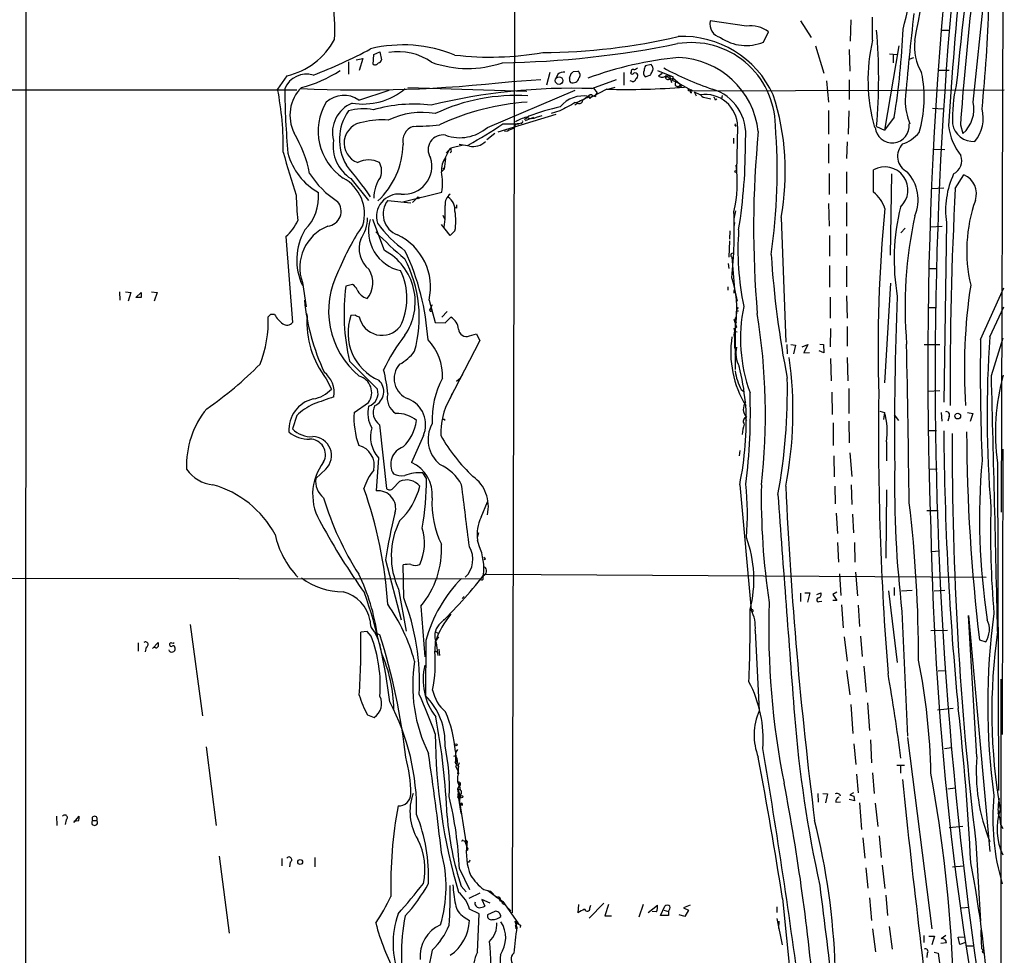
# Model space of a CAD drawing. Extents: x 15 to 1027, y 0 to 868.
# Drawn here: x 674 to 836, y 143 to 296 of the extents above; entities that cross this region are included whole.
import ezdxf

# ---------------------------------------------------------------- set-up
doc = ezdxf.new("R2010")
doc.units = 0
doc.header["$MEASUREMENT"] = 0
doc.layers.add('MAIN', color=5, linetype='CONTINUOUS')

msp = doc.modelspace()

# ---------------------------------------------------------------- linework, layer by layer
at = {"layer": 'MAIN'}
for p, q in [((675.386, 370.078), (675.3013, 44.8734)), ((835.5753, 361.6114), (835.152, 215.646)), ((755.5653, 355.092), (755.0573, 150.0294)), ((830.58, 282.7867), (835.66, 331.0467)), ((793.4113, 295.2327), (787.4847, 296.0794)), ((802.3013, 296.0794), (803.9947, 293.37)), ((810.514, 296.2487), (810.4293, 292.7774)), ((814.07, 292.9467), (814.07, 296.672)), ((796.2053, 292.608), (797.052, 294.3014)), ((825.4153, 294.5554), (826.6007, 294.5554)), ((804.7567, 292.0154), (806.1113, 287.528)), ((818.388, 292.0154), (816.0173, 278.2147)), ((732.282, 288.9674), (732.3667, 290.576)), ((732.3667, 290.576), (733.3827, 290.9994)), ((733.3827, 290.9994), (733.6367, 289.7294)), ((810.26, 291.4227), (810.3447, 287.8667)), ((816.864, 290.6607), (818.134, 290.576)), ((817.4567, 290.576), (817.4567, 289.2214)), ((728.218, 289.3907), (728.218, 287.3587)), ((729.488, 289.7294), (730.5887, 289.8987)), ((730.5887, 289.8987), (729.996, 287.9514)), ((777.8327, 288.9674), (776.9013, 288.7134)), ((820.0813, 289.814), (820.8433, 290.068)), ((718.1427, 287.1047), (716.6187, 284.9034)), ((761.238, 287.6127), (760.6453, 285.5807)), ((762.508, 287.3587), (762.254, 286.766)), ((764.4553, 286.6814), (764.7093, 287.4434)), ((765.048, 287.782), (765.81, 287.8667)), ((773.3453, 287.6127), (773.3453, 285.5807)), ((774.5307, 287.6974), (774.446, 287.528)), ((776.8167, 286.9354), (777.748, 287.274)), ((778.8487, 287.9514), (781.3887, 286.9354)), ((779.018, 287.1047), (779.6107, 287.528)), ((780.796, 287.1047), (781.1347, 286.004)), ((824.9073, 288.036), (826.6007, 288.036)), ((754.9727, 286.1734), (759.714, 286.512)), ((768.096, 284.988), (772.16, 286.512)), ((774.7, 286.1734), (774.3613, 286.258)), ((780.6267, 286.766), (780.9653, 286.5967)), ((780.6267, 286.512), (780.9653, 286.5967)), ((780.9653, 286.5967), (781.3887, 286.6814)), ((781.304, 286.3427), (781.8967, 286.0887)), ((781.3887, 286.6814), (782.4893, 285.75)), ((781.8967, 286.0887), (784.606, 284.6494)), ((782.4893, 285.75), (782.7433, 285.242)), ((782.574, 285.75), (782.7433, 285.242)), ((806.5347, 286.258), (806.8733, 282.7867)), ((810.26, 286.4274), (810.26, 283.21)), ((373.2953, 284.8187), (719.7513, 284.8187)), ((729.9113, 283.1254), (734.9067, 284.734)), ((737.9547, 285.1574), (757.428, 284.5647)), ((750.9933, 278.638), (765.3867, 284.734)), ((767.842, 283.972), (766.572, 283.0407)), ((768.096, 283.972), (767.842, 283.972)), ((770.5513, 284.9034), (767.9267, 283.5487)), ((768.2653, 283.8874), (767.9267, 283.5487)), ((768.35, 285.0727), (768.9427, 284.3107)), ((771.398, 285.0727), (770.89, 284.9034)), ((771.398, 285.0727), (771.906, 285.242)), ((782.066, 285.4114), (782.7433, 285.242)), ((783.9287, 284.6494), (783.9287, 284.988)), ((784.352, 284.6494), (835.66, 284.8187)), ((784.86, 284.48), (785.1987, 283.8027)), ((784.86, 284.48), (785.876, 283.972)), ((789.432, 283.8874), (789.3473, 283.2947)), ((765.81, 282.6174), (765.302, 282.2787)), ((767.588, 283.718), (767.9267, 283.5487)), ((767.7573, 283.3794), (767.9267, 283.5487)), ((786.892, 283.464), (787.5693, 283.2947)), ((788.3313, 283.1254), (788.5853, 283.2947)), ((762.1693, 280.7547), (752.6867, 277.876)), ((762.8467, 281.3474), (761.4073, 280.924)), ((806.8733, 281.432), (806.8733, 277.5374)), ((810.1753, 281.3474), (810.0907, 277.5374)), ((823.8913, 281.7707), (825.6693, 281.686)), ((753.5333, 279.2307), (756.158, 279.2307)), ((756.4967, 279.3154), (756.158, 279.2307)), ((757.7667, 280.5007), (757.0893, 279.908)), ((758.5287, 280.2467), (757.174, 279.7387)), ((758.5287, 280.2467), (758.2747, 280.162)), ((759.0367, 280.3314), (759.968, 280.5854)), ((791.5487, 278.9767), (791.6333, 279.2307)), ((817.626, 280.3314), (816.0173, 278.2147)), ((828.4633, 279.0614), (828.8867, 277.622)), ((752.1787, 277.622), (750.9087, 276.606)), ((754.2953, 278.0454), (753.7873, 277.9607)), ((791.972, 278.8074), (791.8027, 271.4414)), ((814.7473, 278.8074), (816.0173, 278.2147)), ((748.03, 275.59), (746.3367, 275.844)), ((791.2947, 276.86), (791.2947, 276.0134)), ((806.8733, 275.9287), (806.8733, 272.796)), ((809.9213, 276.2674), (809.8367, 273.558)), ((744.1353, 273.7274), (744.6433, 274.828)), ((744.3047, 274.4047), (744.982, 275.2514)), ((745.0667, 274.6587), (744.8973, 274.4894)), ((747.014, 275.7594), (744.982, 275.2514)), ((824.1453, 275.082), (825.9233, 274.9974)), ((744.1353, 273.558), (743.8813, 271.78)), ((743.8813, 271.78), (743.458, 271.3567)), ((743.712, 272.034), (743.8813, 271.78)), ((806.958, 271.1027), (806.958, 267.6314)), ((809.8367, 271.3567), (809.8367, 267.8007)), ((814.2393, 268.0547), (814.2393, 271.6954)), ((817.2027, 271.018), (816.9487, 257.7254)), ((728.6413, 270.256), (731.52, 266.7)), ((827.6167, 268.6474), (829.056, 270.8487)), ((737.108, 266.446), (743.5427, 268.0547)), ((823.8067, 268.6474), (825.754, 268.732)), ((734.6527, 266.7), (738.4627, 266.2767)), ((739.4787, 267.1234), (738.7167, 266.3614)), ((806.8733, 266.192), (806.958, 262.4667)), ((809.8367, 266.3614), (809.8367, 262.4667)), ((745.9133, 265.43), (745.5747, 265.5147)), ((791.6333, 265.0067), (791.3793, 263.652)), ((734.1447, 258.4874), (732.1973, 263.5674)), ((743.712, 264.2447), (743.966, 263.652)), ((791.464, 263.0594), (791.3793, 262.382)), ((799.084, 263.906), (799.846, 243.5014)), ((826.1773, 263.0594), (825.754, 233.68)), ((744.8973, 260.9427), (743.458, 262.7207)), ((745.6593, 261.7047), (744.8973, 260.9427)), ((790.702, 261.7047), (790.6173, 260.35)), ((819.404, 262.128), (818.7267, 261.366)), ((823.5527, 262.382), (825.5, 262.4667)), ((717.9733, 260.7734), (719.074, 246.7187)), ((790.6173, 260.096), (790.5327, 257.3867)), ((807.0427, 260.9427), (807.0427, 257.556)), ((809.8367, 261.1967), (809.8367, 257.6407)), ((791.0407, 257.3867), (791.464, 252.1374)), ((790.448, 256.3707), (790.5327, 255.524)), ((807.0427, 256.032), (807.0427, 252.476)), ((809.8367, 255.9474), (809.8367, 252.5607)), ((823.3833, 255.524), (824.6533, 255.524)), ((720.6827, 253.238), (721.2753, 249.2587)), ((690.7107, 251.714), (690.7953, 250.3594)), ((691.7267, 251.714), (692.5733, 251.6294)), ((692.5733, 251.6294), (692.15, 250.19)), ((693.42, 250.7827), (694.2667, 251.6294)), ((695.96, 251.714), (696.8913, 251.6294)), ((696.8913, 251.6294), (696.3833, 250.19)), ((728.8953, 252.8994), (727.7947, 252.6454)), ((790.3633, 252.5607), (790.3633, 251.968)), ((791.3793, 251.5447), (791.6333, 251.6294)), ((791.464, 252.1374), (791.8873, 250.19)), ((817.0333, 253.1534), (816.0173, 236.8127)), ((831.7653, 243.9247), (835.5753, 252.3914)), ((694.2667, 250.7827), (693.42, 250.7827)), ((741.426, 250.3594), (742.442, 246.7187)), ((807.1273, 250.8674), (807.1273, 247.396)), ((809.8367, 251.0367), (809.9213, 247.396)), ((741.934, 249.5974), (741.5953, 248.92)), ((741.5953, 248.92), (741.934, 248.7507)), ((741.5953, 248.92), (741.934, 248.7507)), ((744.3893, 248.4967), (743.5427, 247.5654)), ((791.8027, 248.5814), (792.1413, 248.5814)), ((823.2987, 249.174), (824.5687, 249.174)), ((833.2893, 244.348), (835.5753, 249.2587)), ((715.4333, 247.9887), (715.0947, 247.65)), ((721.36, 248.158), (721.4447, 247.7347)), ((729.4033, 247.904), (728.6413, 247.8194)), ((744.0507, 246.634), (744.982, 247.5654)), ((791.3793, 247.2267), (791.8027, 245.9567)), ((791.718, 248.158), (791.718, 247.65)), ((742.442, 246.7187), (744.0507, 246.634)), ((791.3793, 245.7027), (791.464, 245.2794)), ((791.464, 245.2794), (791.8873, 245.1947)), ((791.718, 246.7187), (791.5487, 246.4647)), ((791.5487, 246.4647), (791.5487, 239.014)), ((807.212, 245.7027), (807.1273, 242.7394)), ((809.9213, 246.0414), (809.9213, 242.824)), ((744.8127, 234.188), (749.7233, 243.6707)), ((748.03, 244.5174), (749.2153, 244.856)), ((749.2153, 244.856), (749.7233, 243.6707)), ((833.5433, 237.998), (835.4907, 244.1787)), ((791.464, 242.57), (791.6333, 242.316)), ((791.6333, 242.316), (791.8027, 242.6547)), ((791.6333, 242.316), (791.6333, 241.9774)), ((800.0153, 243.078), (800.1, 241.554)), ((800.6927, 243.078), (801.4547, 242.9934)), ((801.4547, 242.9934), (801.116, 241.554)), ((802.5553, 242.7394), (803.4867, 243.078)), ((803.4867, 243.078), (802.8093, 241.7234)), ((806.1113, 241.7234), (805.3493, 242.062)), ((805.434, 243.1627), (806.0267, 243.078)), ((806.0267, 243.078), (806.1113, 241.7234)), ((822.5367, 243.078), (825.0767, 243.078)), ((791.718, 241.554), (791.6333, 241.3847)), ((802.8093, 241.7234), (803.7407, 241.808)), ((807.212, 240.792), (807.2967, 237.1514)), ((809.9213, 240.9614), (810.006, 237.1514)), ((724.5773, 237.49), (725.424, 235.7967)), ((745.9133, 237.0667), (746.506, 237.5747)), ((746.9293, 238.252), (746.506, 237.5747)), ((792.5647, 235.712), (792.988, 235.3734)), ((810.1753, 235.8814), (810.1753, 231.8174)), ((823.214, 235.458), (825.0767, 235.5427)), ((745.1513, 235.0347), (744.8973, 234.2727)), ((807.3813, 235.2887), (807.466, 231.648)), ((729.1493, 231.9867), (731.52, 233.5954)), ((719.7513, 231.4787), (719.074, 229.2774)), ((743.966, 230.886), (743.966, 230.632)), ((793.242, 230.9707), (793.4113, 230.632)), ((815.2553, 232.156), (816.0173, 231.9867)), ((816.0173, 231.9867), (815.848, 230.8014)), ((817.626, 231.5634), (818.3033, 230.632)), ((825.3307, 231.9867), (825.4153, 230.5474)), ((826.6007, 231.3094), (826.4313, 230.5474)), ((829.6487, 231.9867), (830.4953, 231.8174)), ((830.4953, 231.8174), (830.072, 230.4627)), ((733.298, 229.9547), (734.4833, 219.5407)), ((807.6353, 230.2934), (807.6353, 226.568)), ((810.1753, 230.5474), (810.26, 226.9914)), ((740.4947, 228.1767), (738.5473, 223.774)), ((823.2987, 229.0234), (824.5687, 229.0234)), ((816.356, 227.1607), (816.356, 224.028)), ((835.406, 225.9754), (835.3213, 179.2394)), ((733.1287, 224.536), (732.79, 219.1174)), ((792.3107, 225.7214), (792.226, 224.8747)), ((807.72, 224.8747), (807.8047, 221.4034)), ((810.3447, 225.3827), (810.6833, 221.488)), ((724.4927, 222.6734), (722.884, 221.1494)), ((823.468, 222.6734), (824.6533, 222.758)), ((834.5593, 223.6894), (834.7287, 170.0954)), ((741.0027, 221.1494), (740.41, 222.0807)), ((735.4993, 219.5407), (736.6, 220.6414)), ((792.3107, 220.1334), (794.1733, 199.644)), ((807.8893, 219.8794), (807.974, 217.0007)), ((810.5987, 220.1334), (810.6833, 216.916)), ((816.356, 219.2867), (816.2713, 208.1107)), ((749.9773, 214.7994), (750.9933, 217.3394)), ((808.1433, 215.4767), (808.3127, 212.1747)), ((810.768, 215.3074), (810.9373, 212.2594)), ((822.96, 215.9), (824.8227, 215.9)), ((749.554, 212.2594), (749.3, 211.4974)), ((749.6387, 210.1427), (749.3847, 211.074)), ((808.3127, 210.6507), (808.482, 207.4334)), ((811.1067, 210.6507), (811.1913, 207.4334)), ((823.8067, 209.2114), (824.992, 209.296)), ((734.314, 207.8567), (736.854, 198.0354)), ((737.2773, 201.5914), (737.1927, 207.01)), ((750.6547, 207.9414), (750.4007, 207.8567)), ((537.8873, 204.978), (749.808, 204.724)), ((750.6547, 205.486), (832.6967, 204.978)), ((808.6513, 205.5707), (808.9053, 202.0147)), ((811.276, 205.8247), (811.6147, 201.93)), ((817.626, 203.2847), (817.626, 202.0147)), ((736.4307, 203.0307), (737.7007, 196.1727)), ((746.8447, 201.5067), (747.1833, 201.8454)), ((802.3013, 202.3534), (802.3013, 200.9987)), ((802.9787, 202.438), (803.8253, 202.438)), ((803.8253, 202.438), (803.402, 200.914)), ((804.926, 202.184), (805.6033, 202.438)), ((808.228, 202.5227), (807.5507, 202.184)), ((807.5507, 202.184), (808.228, 201.168)), ((816.6947, 202.7767), (818.134, 191.008)), ((818.8113, 202.7767), (820.5893, 202.8614)), ((824.1453, 202.7767), (825.9233, 202.8614)), ((740.0713, 200.2367), (740.7487, 191.9394)), ((805.3493, 200.9987), (805.7727, 201.0834)), ((808.228, 201.168), (807.5507, 201.168)), ((808.99, 200.4907), (809.244, 196.6807)), ((811.6993, 200.406), (811.9533, 196.9347)), ((744.6433, 198.7974), (744.982, 198.9667)), ((818.896, 199.39), (819.8273, 178.9854)), ((831.1727, 175.5987), (829.818, 198.7127)), ((829.818, 198.7127), (833.2893, 160.1047)), ((702.31, 197.2734), (704.342, 182.2874)), ((743.7967, 198.0354), (744.1353, 198.2047)), ((731.266, 196.088), (730.25, 196.0034)), ((731.9433, 195.326), (731.266, 196.088)), ((742.95, 195.2414), (742.442, 194.4794)), ((742.6113, 196.0034), (742.95, 195.7494)), ((794.8507, 196.2574), (795.528, 183.134)), ((809.4133, 195.2414), (809.9213, 191.262)), ((812.1227, 195.326), (812.3767, 192.024)), ((823.6373, 196.2574), (826.3467, 196.342)), ((693.7587, 194.2254), (693.7587, 192.8707)), ((695.1133, 193.548), (694.944, 192.786)), ((696.1293, 193.294), (697.0607, 194.31)), ((740.918, 194.6487), (740.8333, 185.5894)), ((742.442, 194.4794), (742.3573, 192.8707)), ((742.6113, 194.2254), (742.8653, 192.1934)), ((831.596, 194.7334), (832.612, 194.3947)), ((696.5527, 193.4634), (696.2987, 193.4634)), ((698.9233, 192.8707), (698.8387, 193.1247)), ((742.3573, 192.8707), (742.696, 192.786)), ((742.696, 192.786), (742.3573, 192.8707)), ((743.0347, 193.2094), (743.1193, 192.1934)), ((812.6307, 190.4154), (813.054, 186.182)), ((809.8367, 189.738), (810.3447, 185.7587)), ((824.8227, 189.6534), (826.0927, 189.738)), ((835.0673, 188.2987), (835.0673, 118.872)), ((810.514, 184.15), (810.8527, 179.4087)), ((813.2233, 184.404), (813.562, 179.9167)), ((731.3507, 182.4567), (732.4513, 182.0334)), ((824.738, 183.3034), (827.278, 183.5574)), ((811.022, 177.7154), (811.3607, 174.3287)), ((813.7313, 178.3927), (813.9007, 174.5827)), ((819.8273, 178.7314), (823.8067, 147.4047)), ((704.9347, 177.2074), (706.5433, 164.338)), ((745.49, 175.6834), (745.9133, 175.8527)), ((745.744, 176.4454), (745.744, 174.498)), ((825.8387, 176.9534), (827.024, 177.1227)), ((745.6593, 174.752), (745.8287, 174.498)), ((745.744, 174.498), (746.252, 174.0747)), ((745.8287, 174.498), (746.252, 174.0747)), ((818.0493, 174.244), (819.3193, 174.244)), ((745.8287, 173.99), (746.1673, 173.3127)), ((746.252, 174.0747), (746.0827, 172.8047)), ((811.4453, 172.72), (811.6993, 169.672)), ((814.07, 172.974), (814.324, 169.5874)), ((818.642, 174.1594), (818.642, 172.8894)), ((746.4213, 171.1114), (746.3367, 170.8574)), ((746.3367, 170.8574), (746.0827, 170.3494)), ((746.0827, 170.3494), (746.506, 170.18)), ((746.0827, 170.3494), (746.5907, 169.164)), ((746.0827, 170.3494), (747.6913, 160.274)), ((746.1673, 169.5027), (746.5907, 169.164)), ((746.1673, 169.5027), (746.5907, 166.7087)), ((746.3367, 170.8574), (746.506, 170.18)), ((746.4213, 170.7727), (746.506, 170.18)), ((746.5907, 169.418), (746.4213, 168.4867)), ((805.0953, 169.5874), (805.18, 168.148)), ((805.942, 169.5874), (806.704, 169.5027)), ((806.704, 169.5027), (806.3653, 168.0634)), ((810.9373, 169.672), (810.3447, 169.3334)), ((826.4313, 170.3494), (827.6167, 170.5187)), ((746.252, 168.8254), (746.4213, 168.4867)), ((746.506, 169.0794), (746.5907, 169.164)), ((746.5907, 167.894), (746.8447, 167.64)), ((808.0587, 168.148), (808.8207, 168.2327)), ((811.1067, 168.402), (810.26, 168.5714)), ((811.022, 169.164), (811.1067, 168.402)), ((811.9533, 168.0634), (812.292, 163.6607)), ((814.4933, 167.9787), (814.9167, 164.1687)), ((746.5907, 166.7087), (746.6753, 166.2854)), ((680.3813, 165.862), (680.466, 164.338)), ((681.99, 165.2694), (681.8207, 164.5074)), ((683.26, 164.846), (684.1067, 165.862)), ((684.022, 165.1), (683.26, 165.0154)), ((686.308, 165.1847), (686.9853, 165.1847)), ((826.6007, 163.9994), (828.8867, 164.2534)), ((835.0673, 164.4227), (835.406, 163.83)), ((747.014, 161.8827), (747.268, 161.798)), ((747.268, 161.798), (747.6913, 160.6974)), ((747.6913, 161.7134), (747.6067, 161.29)), ((812.4613, 162.306), (812.8, 159.004)), ((815.1707, 162.6447), (815.5093, 159.0887)), ((831.0033, 161.544), (831.7653, 148.6747)), ((707.0513, 159.3427), (708.66, 146.7274)), ((717.296, 158.9194), (717.296, 157.734)), ((718.6507, 158.3267), (718.566, 157.5647)), ((722.7147, 159.0887), (722.7147, 157.5647)), ((747.9453, 158.3267), (747.6913, 158.3267)), ((746.4213, 157.226), (748.03, 153.8394)), ((812.9693, 157.3954), (813.308, 154.0934)), ((815.6787, 157.8187), (816.102, 154.0087)), ((827.1933, 157.5647), (829.056, 157.734)), ((746.6753, 154.432), (747.522, 153.5007)), ((749.7233, 153.2467), (747.9453, 152.4)), ((750.4007, 153.8394), (751.5013, 153.5854)), ((751.078, 153.67), (751.5013, 153.5854)), ((751.078, 153.67), (753.5333, 151.892)), ((751.5013, 153.5854), (752.5173, 152.4847)), ((751.4167, 151.638), (750.062, 152.2307)), ((750.062, 152.2307), (750.57, 151.13)), ((753.5333, 151.892), (755.9887, 148.4207)), ((770.0433, 151.638), (767.6727, 149.1827)), ((799.338, 152.4), (801.878, 127.4234)), ((813.562, 152.4847), (813.9007, 148.7594)), ((816.2713, 152.908), (816.5253, 149.606)), ((749.6387, 149.86), (748.03, 150.622)), ((752.1787, 150.2834), (750.9933, 149.6907)), ((753.4487, 151.5534), (753.7873, 151.384)), ((754.38, 150.7914), (754.8033, 150.368)), ((765.8947, 151.384), (765.81, 150.0294)), ((767.7573, 150.7914), (767.9267, 151.2994)), ((770.8053, 151.384), (770.2127, 149.5214)), ((776.478, 151.384), (775.8007, 149.352)), ((777.3247, 150.114), (778.8487, 151.2994)), ((778.6793, 150.1987), (778.002, 150.2834)), ((779.3567, 149.606), (780.034, 151.13)), ((779.8647, 150.4527), (780.6267, 150.2834)), ((780.6267, 150.2834), (780.6267, 149.606)), ((784.1827, 151.2994), (783.082, 150.876)), ((783.082, 150.876), (783.9287, 150.4527)), ((783.9287, 150.4527), (783.336, 149.4367)), ((798.4067, 151.0454), (798.4067, 150.114)), ((828.6327, 150.876), (829.9027, 150.9607)), ((747.1833, 149.352), (748.03, 148.7594)), ((749.3847, 143.5947), (749.6387, 149.86)), ((755.4807, 148.6747), (756.158, 148.1667)), ((755.4807, 148.6747), (755.9887, 148.4207)), ((755.4807, 148.6747), (755.8193, 147.6587)), ((755.5653, 147.9127), (755.9887, 148.4207)), ((770.2127, 149.5214), (771.3133, 149.5214)), ((780.6267, 149.606), (779.3567, 149.606)), ((783.336, 149.4367), (782.4047, 149.6907)), ((798.4067, 149.098), (799.2533, 144.78)), ((798.7453, 148.6747), (798.6607, 147.4894)), ((755.5653, 147.9127), (755.65, 147.4047)), ((755.5653, 147.9127), (755.8193, 147.6587)), ((756.412, 147.9974), (756.3273, 147.6587)), ((814.07, 147.4047), (814.578, 143.6794)), ((816.7793, 147.828), (817.2873, 144.1027)), ((822.452, 146.304), (822.452, 145.2034)), ((823.2987, 146.2194), (824.23, 146.2194)), ((824.23, 146.2194), (823.8067, 144.78)), ((826.0927, 146.304), (825.3307, 145.796)), ((828.1247, 146.05), (829.2253, 146.1347)), ((828.3787, 144.8647), (828.1247, 146.05)), ((829.31, 145.2034), (828.3787, 144.8647)), ((741.934, 143.9334), (741.3413, 140.97)), ((824.1453, 143.5947), (824.8227, 143.4254)), ((826.1773, 145.1187), (825.246, 145.034)), ((829.4793, 144.6107), (830.7493, 144.6107)), ((831.9347, 144.1874), (832.1887, 143.9334)), ((832.0193, 143.5947), (832.2733, 143.51)), ((823.0447, 143.4254), (822.96, 142.748)), ((824.8227, 143.4254), (828.802, 115.2314))]:
    msp.add_line(p, q, dxfattribs=at)
for centre, radius in [((780.288, 286.9919), 0.1411), ((762.7233, 286.3124), 0.6295), ((791.6544, 271.4202), 0.1496), ((739.648, 267.1234), 0.1693), ((828.0324, 231.3799), 0.4718), ((745.8286, 177.5461), 0.1893), ((746.76, 169.0794), 0.1893), ((720.3188, 158.3605), 0.4031)]:
    msp.add_circle(centre, radius, dxfattribs=at)
for centre, radius, start, end in [((1513.3766, 239.6029), 690.2546, 170.7031944, 182.2140252), ((1516.9501, 237.9007), 692.6232, 170.5996687, 190.3010205), ((-1473.3644, 713.9332), 2332.6953, 349.6006233, 350.230069), ((1422.3195, 234.2784), 595.5424, 172.0905249, 175.6874584), ((2094.8877, 158.4535), 1273.4546, 172.9712539, 174.2745287), ((753.5835, 312.2435), 67.7848, 345.022041, 358.717802), ((698.343, 294.914), 27.6532, 356.09634, 23.792507), ((1703.0861, 221.5477), 878.4438, 174.5950578, 176.2571033), ((593.4555, 305.6606), 239.7654, 354.261297, 358.337376), ((1319.4375, 239.6281), 501.9145, 173.405978, 175.038058), ((789.7, 295.5801), 2.2709, 167.298509, 256.710939), ((794.0784, 290.2589), 5.0184, 53.66238, 97.639082), ((782.8621, 277.0928), 16.4585, 24.706624, 92.182556), ((722.7909, 286.6814), 92.2929, 355.105842, 4.894158), ((701.0406, 299.2583), 118.1117, 350.778841, 357.800219), ((715.5763, 298.5596), 11.7389, 282.62823, 331.905291), ((737.1999, 269.8216), 22.3339, 67.742493, 103.836515), ((750.6635, 447.7961), 158.5992, 271.006237, 281.451199), ((759.8626, 387.5712), 96.6567, 270.112687, 283.383373), ((784.3751, 278.7553), 13.7794, 0.920639, 99.289854), ((793.3846, 299.3799), 7.3358, 235.010091, 292.613196), ((842.0229, 286.45), 28.6979, 166.915836, 195.796098), ((829.0327, 291.8035), 8.0896, 172.481413, 211.20159), ((694.0589, 361.3913), 79.4518, 290.945036, 298.408701), ((736.3634, 281.4951), 9.5449, 54.918134, 99.293373), ((751.4291, 339.2203), 49.0693, 263.24727, 280.121913), ((732.5784, 289.5177), 0.625, 241.692415, 331.700486), ((733.0439, 289.8142), 0.5988, 278.140927, 351.859073), ((747.7713, 306.0275), 17.7392, 250.498154, 288.665885), ((787.5595, 232.5373), 57.7688, 95.20375, 110.404453), ((778.1719, 287.8665), 1.527, 146.315136, 176.812677), ((776.9433, 288.2053), 1.1713, 347.480212, 40.592275), ((781.8028, 276.4365), 13.6413, 6.415286, 87.827153), ((721.3257, 283.5643), 3.7986, 72.614932, 157.988241), ((715.0684, 306.1451), 21.6825, 284.543777, 302.955174), ((763.73, 285.3255), 2.3722, 90.886457, 121.006836), ((680.2412, 372.2752), 119.7134, 314.876914, 315.106131), ((765.3558, 287.1971), 0.8091, 320.405678, 55.850351), ((774.7, 287.6339), 0.2752, 202.632677, 337.367323), ((774.8552, 287.7962), 0.3392, 73.066164, 196.933836), ((774.8944, 289.0782), 0.9594, 273.561805, 312.837328), ((775.1657, 287.0625), 0.5114, 24.430046, 114.455082), ((774.9538, 287.1894), 0.6828, 299.760495, 7.11773), ((777.4834, 287.5687), 0.9195, 155.405465, 223.528263), ((608.5574, 372.2927), 189.3506, 333.320357, 333.549527), ((779.6107, 287.6691), 0.8184, 223.598957, 316.396215), ((805.7581, 336.8813), 54.9851, 241.90617, 250.963177), ((780.5336, 286.8931), 0.3923, 147.355168, 283.728071), ((780.7114, 286.9354), 0.1893, 63.448488, 243.434949), ((803.0053, 283.5165), 19.5421, 342.964633, 12.099426), ((730.2488, 502.7374), 217.9707, 267.417815, 276.512941), ((765.0484, 286.4698), 0.6297, 160.365149, 227.709785), ((764.9844, 286.9778), 1.0381, 249.726895, 343.410186), ((774.8318, 286.6155), 0.4613, 253.399492, 357.664214), ((780.1601, 286.8086), 1.2351, 337.839382, 5.892458), ((782.1507, 285.75), 0.4234, 126.867191, 0), ((849.3761, 280.2929), 22.2082, 166.45039, 182.741454), ((666.8222, 275.2071), 50.7317, 359.284967, 11.01867), ((834.8661, 285.3032), 117.0625, 180.154274, 185.341963), ((725.0728, 280.6124), 6.4379, 135.09125, 206.830129), ((727.4619, 279.5298), 4.3507, 55.736468, 131.530954), ((730.5815, 293.3286), 10.8566, 260.61264, 309.802733), ((764.8261, 187.4582), 97.5846, 88.079753, 103.669569), ((768.748, 284.6749), 0.9587, 227.151439, 266.453861), ((769.6442, 283.6593), 0.9573, 137.120783, 176.48452), ((773.7267, 404.1446), 119.2835, 268.474571, 274.579855), ((783.9962, 284.2004), 0.4541, 14.057665, 98.549485), ((784.4049, 284.5383), 0.2297, 28.918959, 277.953808), ((786.66, 278.7174), 5.3128, 0.970656, 98.486078), ((786.991, 284.932), 1.4713, 220.728008, 266.141889), ((785.6554, 277.5696), 7.6475, 352.761426, 73.532114), ((758.9401, 271.4384), 40.8445, 349.372874, 17.870195), ((732.4936, 278.0272), 9.2369, 148.984543, 236.320427), ((730.8222, 277.8016), 5.219, 112.669689, 194.199464), ((738.9283, 258.1918), 24.2533, 83.283953, 105.904606), ((755.6464, 252.7406), 31.1233, 86.406176, 115.103886), ((760.2956, 242.3659), 40.5165, 93.938497, 115.083188), ((1102.7553, -352.954), 719.6361, 117.956718, 118.1859085), ((766.6989, 278.9133), 4.8863, 79.516124, 140.449058), ((762.2294, 292.4355), 10.2328, 287.971745, 301.578817), ((766.064, 283.0576), 0.5083, 240.014605, 358.094603), ((852.3126, 325.8687), 94.6305, 206.45046, 206.67967), ((787.7811, 283.0831), 0.5518, 4.396316, 57.536771), ((832.0632, 283.5913), 12.6712, 182.490456, 200.129058), ((825.201, 281.6903), 5.4896, 312.175187, 11.520763), ((735.0345, 276.6362), 8.2861, 145.349847, 210.285903), ((730.5787, 273.5417), 8.1549, 77.943911, 106.82704), ((740.3253, 268.2237), 12.8755, 80.537751, 115.721819), ((772.6033, 239.7348), 43.3818, 102.882388, 109.998791), ((826.1799, 280.1849), 6.0292, 320.52672, 14.416539), ((730.917, 276.0827), 3.4108, 94.097346, 249.848976), ((733.6792, 267.968), 11.9025, 84.899838, 104.628063), ((737.8949, 331.0468), 52.2473, 270.994033, 275.738811), ((701.1445, 358.4709), 94.9926, 299.458152, 303.470252), ((756.014, 278.6127), 0.6346, 76.883564, 193.116436), ((759.7575, 272.2429), 8.4411, 106.618951, 119.778053), ((756.4825, 279.6118), 0.2967, 272.742842, 25.321376), ((758.19, 281.6156), 1.5382, 236.602298, 303.397703), ((817.2873, 278.9344), 2.8147, 185.87912, 5.876886), ((830.5753, 279.7663), 3.4241, 188.999072, 274.332997), ((701.414, 267.0262), 20.8563, 11.271411, 30.803806), ((739.6733, 276.4158), 2.5456, 110.032334, 192.980446), ((746.481, 283.853), 6.8962, 250.114353, 310.868131), ((755.9746, 275.3215), 3.1999, 100.417271, 121.654071), ((791.6334, 278.9767), 0.0846, 180, 0), ((958.014, 262.1343), 163.4234, 174.442601, 184.906043), ((703.956, 271.3971), 94.5012, 351.733531, 4.600431), ((817.1527, 281.4893), 5.8533, 288.19784, 320.819962), ((836.1215, 280.0956), 9.6806, 187.142121, 218.524856), ((732.0238, 275.604), 6.328, 171.664123, 237.687489), ((724.079, 276.1924), 13.1183, 313.109573, 358.478145), ((743.6832, 274.9942), 2.4165, 79.216922, 214.006379), ((748.6671, 278.2969), 2.7809, 256.755823, 315.622107), ((708.192, 275.5534), 85.0565, 350.745088, 0.709071), ((821.0762, 273.9284), 2.897, 136.331505, 242.591969), ((840.7481, 307.8502), 127.613, 195.115086, 198.410684), ((728.5984, 277.2338), 10.6684, 195.378012, 240.266776), ((744.1345, 274.8279), 0.9474, 349.712463, 26.551528), ((731.52, 269.3666), 3.9383, 63.162337, 116.837663), ((730.904, 271.5183), 2.7545, 338.527303, 29.643745), ((737.3226, 272.2627), 4.5708, 264.115658, 17.573131), ((747.1553, 271.5825), 3.7042, 144.61642, 183.494804), ((826.1567, 273.2414), 2.5295, 298.475959, 19.025901), ((734.314, 278.9767), 14.7276, 212.319617, 237.680384), ((658.9773, 215.253), 89.5535, 35.528076, 39.700422), ((732.7423, 269.4297), 10.8876, 352.744698, 10.194516), ((770.4879, 269.5835), 21.4237, 347.200808, 7.709217), ((816.0828, 268.389), 3.7856, 312.533504, 119.142073), ((814.8511, 266.7831), 6.6967, 336.939704, 43.075772), ((840.1935, 265.0393), 14.1554, 155.016142, 188.040289), ((724.1939, 264.4897), 6.6581, 343.834387, 61.495718), ((738.7293, 266.9315), 6.3635, 145.781766, 179.034746), ((827.7897, 267.7876), 3.3127, 340.833209, 67.526352), ((715.719, 267.2647), 7.621, 314.98033, 5.310141), ((810.5414, 263.5174), 5.8534, 18.19784, 50.819962), ((1481.9926, 235.2763), 655.2263, 177.0806256, 180.1914072), ((762.7129, 268.1), 43.0498, 180.736418, 186.270496), ((724.5629, 264.9233), 2.4713, 276.235216, 40.574136), ((736.5328, 264.0096), 3.7203, 85.04707, 196.151229), ((737.5901, 264.4686), 3.6888, 142.777829, 248.886213), ((746.1482, 266.0237), 2.1044, 126.470758, 184.641771), ((743.2549, 265.1723), 2.4174, 354.05687, 57.361752), ((854.2664, 258.4552), 24.7607, 160.550287, 193.167606), ((729.1217, 264.7826), 14.9674, 350.442272, 4.102581), ((738.106, 263.3134), 7.7227, 347.976803, 12.022472), ((872.9132, 265.684), 127.0002, 179.885409, 180.114592), ((705.6421, 262.0922), 85.7811, 354.58693, 1.833914), ((1051.9126, 242.2281), 236.941, 174.400994, 181.780694), ((853.7227, 257.0502), 36.1074, 166.303936, 189.723325), ((712.9847, 266.5096), 7.602, 311.012499, 335.838237), ((725.0149, 263.9201), 6.3366, 325.707792, 359.10751), ((738.1853, 261.7087), 6.6753, 163.832598, 257.752913), ((750.5942, 276.0376), 21.946, 216.528879, 233.471121), ((890.6228, 249.1266), 71.215, 167.81324, 184.803864), ((729.5599, 256.9008), 9.8082, 149.532856, 205.165679), ((727.5852, 255.6819), 7.3224, 112.091869, 199.497024), ((765.353, 239.2802), 41.8814, 146.105496, 157.680697), ((779.7995, 307.4981), 65.806, 224.303362, 229.939164), ((837.0482, 258.6145), 45.025, 175.848552, 191.882766), ((734.4132, 258.7977), 4.4432, 159.551415, 230.795426), ((732.2861, 252.5187), 9.3915, 346.707604, 64.958376), ((729.5774, 250.066), 9.5802, 325.226058, 61.527053), ((700.6697, 241.215), 40.6718, 3.700501, 24.998536), ((791.1959, 257.7113), 0.3598, 101.319304, 244.446281), ((719.2279, 247.5359), 20.5918, 344.339459, 27.778135), ((953.9821, 267.8225), 156.8267, 183.660501, 191.120554), ((738.8683, 248.6211), 13.9058, 151.832383, 230.355172), ((728.2056, 253.2148), 4.0166, 319.634811, 32.192426), ((727.5421, 250.6984), 10.2603, 333.006903, 25.932714), ((775.4942, 248.8817), 16.3674, 352.405958, 18.222849), ((905.9165, 251.206), 211.6502, 179.885381, 180.114592), ((762.4185, 248.164), 34.9126, 172.625138, 192.901783), ((727.9409, 251.2743), 1.8847, 24.394641, 59.57484), ((732.1403, 253.2093), 2.7392, 204.976456, 251.386457), ((792.3115, 251.7139), 0.9474, 153.448472, 190.287538), ((920.4352, 239.0581), 91.3206, 171.335941, 183.748772), ((757.1604, 253.9152), 36.3136, 185.619362, 204.961189), ((1334.0332, 229.1998), 516.3576, 177.58563, 180.667825), ((741.7223, 248.7507), 0.2117, 126.875312, 0), ((793.0931, 248.264), 1.3792, 138.715594, 184.407945), ((818.5301, 244.0726), 26.0803, 168.34026, 199.879912), ((695.052, 247.1233), 20.0496, 338.762693, 1.505323), ((715.772, 78.6388), 169.3502, 89.885409, 90.114591), ((722.3751, 252.1928), 7.5444, 213.865948, 229.398705), ((736.5222, 246.7438), 15.11, 176.239903, 217.765202), ((736.6032, 244.9797), 8.4532, 160.37066, 246.358009), ((730.0556, 248.6075), 0.9594, 227.162672, 266.438195), ((733.7107, 248.3855), 3.7868, 191.199549, 321.754902), ((743.8129, 245.4151), 2.4476, 4.755282, 61.467447), ((792.2682, 247.1843), 0.7208, 139.754773, 220.239159), ((693.852, 231.688), 102.667, 353.537986, 9.231367), ((718.1302, 247.4752), 1.2096, 236.65544, 321.286188), ((747.517, 245.6751), 1.2663, 182.584482, 293.899089), ((793.4537, 244.6867), 2.0761, 163.412042, 196.587958), ((791.3372, 246.2528), 0.5517, 274.376403, 327.539959), ((762.6303, 225.2922), 31.7346, 142.52042, 154.549758), ((734.984, 237.8855), 8.6489, 357.940618, 43.509274), ((807.5241, 241.8319), 16.6743, 171.321109, 211.629856), ((1172.4637, 243.332), 381.0005, 179.885409, 180.114592), ((1178.567, 238.4632), 346.8447, 179.09777, 182.371257), ((1015.1796, 231.526), 182.3417, 175.967717, 184.729163), ((733.0971, 246.4063), 7.424, 298.153613, 323.375525), ((796.4325, 241.6853), 4.7302, 168.1741, 207.21565), ((-4076.0679, 150.4343), 4896.604, 0.780907, 1.0850915), ((1873.6723, 1381.0816), 1616.4478, 224.885406, 225.1145891), ((791.6334, 241.7236), 0.1895, 206.619142, 296.510973), ((736.8928, 232.1986), 64.1472, 348.927808, 7.851409), ((669.8745, 283.5348), 61.9, 304.594685, 315.125274), ((714.7323, 233.5762), 19.9737, 4.187519, 15.546007), ((739.242, 237.5121), 3.535, 138.364576, 250.109257), ((801.3607, 240.3373), 9.938, 189.132291, 207.737247), ((754.1867, 229.8971), 39.2381, 5.532416, 14.19926), ((721.5148, 235.1622), 4.3788, 351.655245, 51.533302), ((729.224, 235.213), 2.8086, 324.83417, 74.045637), ((731.479, 235.3896), 2.5332, 294.661088, 46.793158), ((756.4813, 230.7356), 14.5602, 151.984341, 182.407421), ((706.0297, 235.5144), 94.0929, 349.597439, 1.254675), ((-9643.4315, -36.9567), 10480.5821, 1.27412509, 1.50330828), ((869.3838, 228.6627), 35.1778, 164.46765, 188.127477), ((721.6543, 239.2071), 5.0835, 279.127494, 317.864753), ((730.8858, 235.0971), 2.1883, 286.846705, 18.644422), ((723.632, 229.1573), 5.1653, 103.106692, 184.306824), ((1020.476, -612.7074), 897.0015, 109.1753025, 109.4044876), ((737.5641, 234.3667), 2.9871, 167.077556, 238.588529), ((736.3175, 229.9776), 4.5489, 336.677864, 67.758395), ((754.3376, 228.7293), 10.9782, 150.183069, 182.885262), ((700.005, 231.944), 94.0555, 352.83824, 1.986291), ((1313.9108, 228.6806), 498.8631, 179.289641, 184.535744), ((716.1622, 223.3618), 14.4613, 140.401858, 182.728478), ((727.5736, 223.0026), 11.534, 116.314014, 132.702848), ((736.1983, 231.8567), 4.8166, 166.235819, 210.023449), ((734.7872, 231.976), 2.5106, 153.724804, 233.618936), ((740.9978, 230.6748), 52.3845, 348.391028, 2.639726), ((794.9217, 232.5623), 2.0176, 146.359553, 221.527883), ((742.3305, 231.0774), 13.2125, 176.053725, 199.955913), ((736.1237, 226.7193), 5.0994, 50.110559, 91.307952), ((743.7967, 315.5359), 84.6501, 269.885341, 270.114592), ((793.6262, 230.5223), 0.7345, 107.011545, 221.103008), ((805.9312, 228.8539), 10.5614, 350.774558, 17.255091), ((826.1954, 231.6057), 0.502, 323.830829, 111.9201), ((722.1089, 232.2407), 4.2417, 224.316098, 273.610291), ((737.1634, 228.0191), 5.3301, 164.464496, 220.803584), ((731.8739, 231.7456), 7.6021, 314.398839, 351.576676), ((746.5684, 227.5391), 5.3066, 150.848809, 230.653541), ((797.4754, 228.2782), 4.7419, 158.197244, 179.180751), ((721.7518, 232.6826), 5.0999, 230.112438, 271.305578), ((721.9354, 225.0613), 2.5236, 331.539936, 91.530431), ((722.356, 224.9125), 3.095, 313.659441, 89.629746), ((767.1234, 241.4119), 27.1889, 209.129579, 227.121196), ((1325.7525, 232.2149), 500.0092, 180.375421, 185.594226), ((1385.5791, 227.3933), 558.4715, 179.884879, 186.77149), ((1126.8742, 230.1806), 297.3982, 180.271878, 186.845416), ((729.0726, 223.2875), 3.386, 346.620828, 75.658827), ((738.1415, 223.4721), 2.9961, 108.462162, 211.393395), ((706.5484, 225.9459), 5.8351, 214.113004, 264.955276), ((731.1247, 218.5407), 8.7677, 142.659715, 213.521872), ((736.2215, 218.5311), 5.7356, 354.854499, 66.077474), ((740.1648, 216.5966), 7.4837, 28.203271, 66.039377), ((996.9352, 220.1852), 179.2495, 179.042242, 186.662032), ((940.1203, 214.5702), 108.5214, 174.955352, 188.763977), ((726.137, 220.6444), 3.292, 171.175766, 232.959884), ((738.7335, 217.1293), 8.3321, 139.829744, 163.177258), ((736.9387, 224.8887), 3.271, 245.534011, 278.934471), ((739.9022, 215.0518), 7.0472, 85.867869, 110.391613), ((691.6511, 221.1702), 49.3516, 350.495955, 359.975852), ((745.0689, 216.5622), 6.0739, 347.259705, 54.190811), ((701.4311, 203.9642), 16.812, 28.574557, 74.10563), ((664.669, 196.0861), 70.1275, 3.670369, 19.539477), ((734.9913, 219.9217), 0.635, 216.869898, 323.130102), ((737.7884, 218.256), 2.665, 37.526909, 116.482365), ((728.7324, 222.5837), 11.4923, 313.203901, 346.389875), ((-1792.5926, -102.4452), 2559.7595, 7.0104255, 7.2396094), ((748.6561, 215.4239), 44.9271, 354.986117, 6.125603), ((911.4555, 218.0442), 115.6077, 178.964525, 188.563594), ((1483.5051, 251.5907), 684.3942, 182.6557422, 187.2530518), ((771.1733, 232.032), 49.0637, 196.598028, 212.755294), ((733.1306, 216.3063), 2.8317, 342.963917, 96.908427), ((757.2021, 217.1079), 15.2951, 176.593614, 206.026109), ((9838.0913, 877.7723), 9063.5227, 184.17116967, 184.40035285), ((611.4499, 191.9024), 210.1559, 359.871589, 6.905529), ((981.9456, 212.0895), 148.5522, 178.30146, 185.035204), ((809.3222, 196.8175), 75.8162, 165.752497, 171.627697), ((754.8974, 212.1069), 5.6086, 151.310538, 190.612313), ((819.0672, 265.3189), 108.3401, 208.45475, 215.478893), ((748.1622, 208.4423), 12.9195, 153.501192, 204.763308), ((732.6214, 210.5932), 8.0775, 334.334618, 17.494383), ((1338.9151, 221.7658), 515.3534, 180.981647, 192.219047), ((731.0575, 215.383), 15.2412, 192.803633, 223.054344), ((775.2451, 204.6832), 19.4022, 345.205183, 20.56123), ((729.0073, 209.5692), 14.4744, 319.85232, 3.277387), ((744.5509, 207.9015), 4.0493, 313.782274, 30.774965), ((741.0904, 206.4616), 9.3072, 352.408286, 23.297854), ((750.3582, 207.8989), 0.2995, 8.157154, 81.842846), ((738.124, 202.6095), 4.498, 85.681504, 101.949474), ((739.1824, 208.4068), 1.4965, 241.25479, 298.741853), ((750.0684, 205.9908), 0.7981, 288.071748, 58.510541), ((727.3326, 213.9213), 11.314, 232.934119, 270.195984), ((700.5615, 191.0715), 32.6984, 7.775615, 26.156934), ((688.294, 254.0608), 78.9366, 313.905991, 321.787281), ((750.0543, 204.7933), 0.2559, 195.714701, 46.219549), ((750.8098, 204.9263), 0.5808, 105.488731, 174.893097), ((762.9165, 188.7591), 22.7733, 135.190178, 165.01186), ((725.9177, 196.8429), 5.9449, 9.909608, 75.847116), ((653.7795, 175.128), 81.7592, 6.634023, 19.513535), ((805.0109, 202.1839), 0.6446, 293.188086, 23.216098), ((710.4896, 183.4558), 29.6131, 15.284153, 35.317641), ((701.6766, 187.7705), 38.1894, 357.107529, 21.217203), ((926.6971, 196.7186), 129.6256, 178.182682, 191.317249), ((805.233, 201.2845), 0.3085, 84.102776, 292.14278), ((757.6463, 188.8357), 16.2179, 141.341406, 159.635525), ((571.5077, 196.9787), 222.5133, 357.655303, 0.708126), ((794.3247, 199.502), 0.2076, 251.259593, 136.835024), ((789.051, 196.8584), 5.8307, 354.083781, 28.538153), ((942.7246, 184.15), 109.774, 172.198231, 187.801717), ((733.919, 197.6664), 2.1543, 174.68373, 255.584452), ((745.0654, 195.3867), 2.7149, 138.414832, 205.323892), ((829.4758, 196.4427), 3.7457, 326.854677, 25.163917), ((602.6707, 193.9728), 127.5955, 356.270854, 0.911864), ((710.3382, 187.1435), 23.1027, 355.932283, 20.743181), ((724.7153, 191.5684), 8.9828, 6.701751, 28.350436), ((633.2935, 163.9848), 104.9576, 6.306451, 17.519366), ((927.0841, 182.8211), 93.4711, 171.84012, 189.820794), ((694.9631, 193.9631), 0.4415, 289.892177, 128.211893), ((696.7221, 193.802), 0.3786, 243.421413, 333.434949), ((866.4106, 193.9713), 169.3502, 179.885409, 180.114558), ((699.135, 194.0419), 0.2232, 55.312965, 198.418709), ((699.1773, 193.915), 0.2602, 167.480746, 310.60607), ((699.2875, 193.2833), 0.5503, 228.565314, 28.749218), ((699.3891, 194.6906), 0.4823, 254.718831, 307.891655), ((699.516, 193.5269), 0.2549, 4.748707, 131.627938), ((711.1131, 182.8193), 24.5622, 1.326715, 23.508257), ((719.6769, 190.8961), 22.7662, 348.919478, 4.975736), ((764.2556, 187.3131), 25.5078, 171.094145, 206.061271), ((750.2864, 188.1676), 9.8392, 165.779164, 217.940612), ((718.0066, 170.6958), 105.6535, 1.189673, 11.318366), ((456.6295, 127.2499), 365.2773, 7.565907, 9.76919), ((775.5517, 178.3485), 20.6163, 356.119835, 27.523105), ((743.2765, 189.3721), 13.7858, 195.560441, 210.10811), ((730.9108, 184.3073), 2.7466, 304.116479, 25.845766), ((637.2927, 140.7791), 111.9914, 20.131575, 23.727708), ((733.1182, 177.8304), 10.9419, 357.623582, 45.162548), ((747.9622, 187.6505), 6.0499, 190.762945, 230.761435), ((701.4389, 166.8162), 37.9616, 358.943121, 27.889487), ((724.2935, 174.6104), 21.5288, 4.889509, 22.833306), ((804.5646, 179.1213), 9.8875, 156.056398, 201.397557), ((1009.3751, 199.1278), 208.7633, 184.603636, 192.338815), ((422.8333, 138.1347), 407.8194, 2.826081, 6.382867), ((629.4643, 160.9287), 115.0308, 2.457984, 10.614809), ((837.2488, 180.032), 94.8094, 180.427867, 196.303871), ((272.3825, 106.4994), 474.0965, 6.471629, 8.44274), ((712.2131, 170.6015), 32.5505, 357.319805, 12.013618), ((746.8852, 176.0146), 1.1117, 136.206317, 217.055437), ((-415.6956, -26.2814), 1228.7405, 7.5522692, 9.5205254), ((713.4825, 169.0495), 24.9843, 1.039367, 14.995455), ((745.7439, 174.9214), 0.1894, 243.462013, 63.394352), ((744.5581, 174.8367), 1.5269, 326.321381, 19.432958), ((749.3918, 173.5461), 3.2262, 161.257849, 193.285875), ((-74.9718, 13.7786), 885.2308, 9.0092267, 10.5273129), ((861.1387, 173.0626), 30.0731, 175.162438, 202.1719), ((748.3404, 171.92), 2.2681, 157.041234, 207.937853), ((592.372, 130.6078), 235.0986, 2.319676, 10.360802), ((746.2238, 171.0973), 0.3799, 301.318052, 111.80421), ((830.9019, 255.9306), 119.7133, 224.885409, 225.114592), ((460.2097, 105.966), 345.6101, 4.840277, 10.893484), ((2339.3988, 327.5249), 1528.3647, 185.8452428, 187.7728562), ((736.4667, 169.5482), 1.9965, 266.533941, 358.694135), ((747.2194, 166.6324), 8.9217, 160.657431, 210.890735), ((746.3165, 169.7732), 0.4488, 307.666685, 65.022443), ((808.2601, 168.9903), 0.5869, 17.215417, 119.176932), ((681.3204, 153.9737), 65.1821, 2.859995, 13.399896), ((746.2943, 169.0371), 0.2159, 11.299523, 258.700477), ((746.7459, 167.7952), 0.184, 302.480746, 147.519254), ((808.7848, 168.2881), 0.7395, 107.153427, 190.920936), ((853.0392, 338.5971), 174.5652, 255.843211, 256.072362), ((871.8223, 165.4882), 38.0419, 174.326963, 196.363404), ((843.0249, 166.9629), 8.4018, 167.784075, 184.046602), ((808.5011, 154.3274), 73.3576, 169.611476, 181.240947), ((844.2576, 163.7158), 9.7991, 161.173617, 205.403968), ((830.7192, 164.4972), 4.3487, 359.018395, 25.509114), ((681.7572, 165.6292), 0.4286, 302.903922, 147.103339), ((682.5385, 165.6506), 1.5824, 339.637627, 7.677432), ((686.6466, 164.834), 0.4875, 133.994331, 45.997215), ((686.6467, 165.4387), 0.4234, 323.124688, 216.867191), ((713.5586, 155.8496), 27.8005, 357.950553, 21.671747), ((793.0551, 169.6516), 48.8131, 184.45263, 198.167326), ((691.1335, 136.944), 116.9158, 2.05644, 13.977885), ((730.2465, 157.1876), 10.5102, 347.179448, 27.569538), ((746.9294, 161.798), 0.1197, 45.033843, 224.966157), ((747.4585, 161.6499), 0.2413, 15.257201, 142.137512), ((758.4985, 159.986), 10.9696, 173.172867, 200.134473), ((723.1225, 154.2979), 21.1024, 342.868945, 15.49468), ((747.6153, 160.4857), 0.2249, 289.748066, 70.251934), ((718.4993, 158.7423), 0.4423, 290.016307, 143.725967), ((832.6849, 116.1561), 94.6528, 153.313562, 153.5428), ((653.4343, 123.6247), 180.081, 3.365594, 11.08306), ((670.4272, 208.8263), 88.4438, 318.186434, 322.394015), ((714.8451, 169.7535), 30.3974, 318.272651, 330.652124), ((757.2679, 162.4239), 10.9933, 214.419352, 231.34182), ((663.3021, 153.3738), 81.6032, 356.22235, 0.802487), ((771.4737, 156.5403), 26.2248, 184.23997, 191.150669), ((743.3128, 149.5829), 4.8303, 12.422664, 52.519208), ((4352.4836, 588.6173), 3573.5143, 186.9773652, 187.5671941), ((701.65, 168.5417), 37.05, 326.950518, 334.752339), ((749.694, 151.6283), 0.7543, 166.26406, 265.795868), ((752.7854, 152.2448), 0.3598, 311.822669, 138.177331), ((753.11, 151.638), 0.3491, 345.975698, 104.040224), ((748.6412, 151.891), 2.9278, 188.293111, 240.135452), ((749.5235, 153.1329), 2.2598, 272.922039, 297.586725), ((752.2967, 149.3921), 0.8991, 2.843312, 97.541582), ((771.6834, 140.4386), 11.2463, 115.111289, 121.483277), ((767.3323, 150.7151), 0.4318, 192.452521, 10.177855), ((776.561, 151.0881), 2.2974, 337.22417, 5.277067), ((780.4573, 150.6857), 0.6137, 46.379798, 133.613443), ((780.0479, 150.9184), 0.8593, 312.349049, 14.256188), ((750.021, 145.0736), 14.4885, 160.709394, 202.131133), ((766.1079, 143.5103), 29.202, 168.120992, 194.096488), ((740.9282, 148.98), 7.1052, 303.960015, 358.220819), ((751.6114, 149.5468), 0.6346, 166.894405, 283.105595), ((748.7971, 148.113), 3.7329, 312.770206, 4.728206), ((751.8439, 150.9708), 2.044, 267.515683, 311.364443), ((749.1574, 145.9431), 4.8276, 324.960531, 33.249307), ((756.7081, 148.7168), 0.778, 202.371723, 247.628278), ((770.5509, 158.426), 39.1676, 194.928364, 207.858516), ((745.5639, 142.9603), 5.6043, 113.952109, 185.641215), ((733.8493, 152.4841), 11.7676, 313.395419, 337.58729), ((798.9565, 140.3351), 43.7545, 170.364508, 175.949929), ((863.238, 146.6425), 31.3994, 178.45444, 184.484495), ((724.9669, 142.0978), 26.5677, 350.401888, 7.080639), ((825.4879, 145.1248), 0.6894, 359.493045, 103.181507), ((753.2126, 141.3046), 4.4607, 149.109378, 197.624587), ((822.7343, 143.7217), 0.4292, 316.331342, 117.412843), ((916.7589, 101.4241), 94.6528, 153.313562, 153.5428), ((769.8372, 142.1134), 16.7606, 176.380847, 190.626291), ((756.0734, 142.4659), 1.2253, 128.458986, 241.073467)]:
    msp.add_arc(centre, radius, start, end, dxfattribs=at)

doc.saveas('drawing.dxf')
